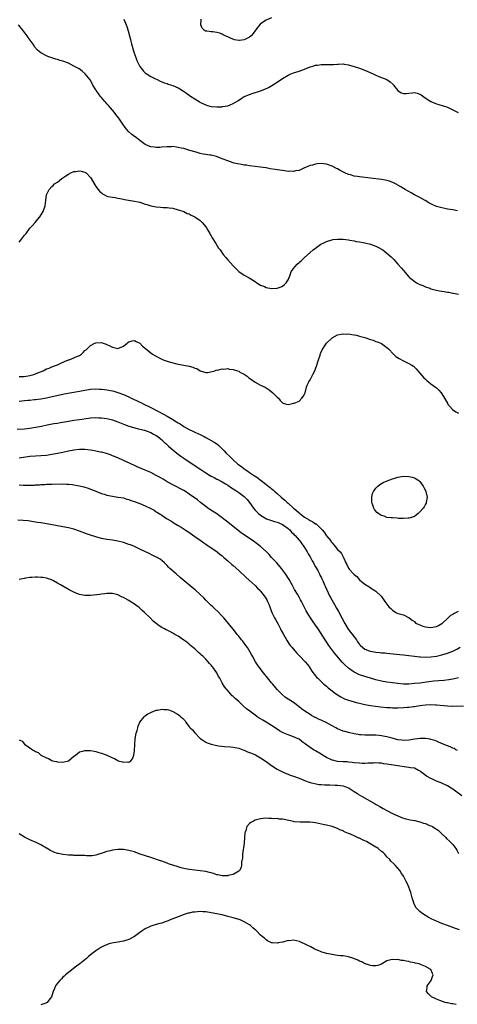
# Model space of a CAD drawing. Units: inches. Extents: x 2589000 to 2592000, y 1491000 to 1494000.
# Drawn here: x 2590411 to 2590571, y 1491236 to 1491595 of the extents above; entities that cross this region are included whole.
import ezdxf

# ---------------------------------------------------------------- set-up
doc = ezdxf.new("R2010")
doc.units = ezdxf.units.IN
doc.header["$MEASUREMENT"] = 0
doc.layers.add('LD25891491_10ft', color=93, linetype='Continuous')

msp = doc.modelspace()

# ---------------------------------------------------------------- linework, layer by layer
at = {"layer": 'LD25891491_10ft'}
for points, elevation in [([(2590570.73, 1491525.27), (2590569, 1491525.58), (2590567, 1491525.88), (2590566.04, 1491526.04), (2590565, 1491526.25), (2590563, 1491526.83), (2590561.48, 1491527.48), (2590561, 1491527.73), (2590560.19, 1491528.19), (2590558.94, 1491528.94), (2590557, 1491530.02), (2590555, 1491531.04), (2590553.79, 1491531.79), (2590553, 1491532.2), (2590552.52, 1491532.52), (2590551.62, 1491533), (2590551, 1491533.37), (2590550.01, 1491534.01), (2590548.08, 1491535), (2590547.39, 1491535.39), (2590545.97, 1491535.97), (2590545, 1491536.24), (2590544.39, 1491536.39), (2590543, 1491536.63), (2590535, 1491537.59), (2590534.27, 1491537.73), (2590533, 1491537.9), (2590531.72, 1491538.28), (2590531, 1491538.44), (2590529.7, 1491539), (2590527.93, 1491539.93), (2590527, 1491540.46), (2590526.62, 1491540.62), (2590525, 1491541.45), (2590523, 1491542.17), (2590521, 1491542.44), (2590519.63, 1491542.37), (2590519, 1491542.26), (2590517.88, 1491541.88), (2590517, 1491541.69), (2590516.47, 1491541.53), (2590515.3, 1491541), (2590515, 1491540.84), (2590513, 1491539.92), (2590511.73, 1491539.73), (2590511, 1491539.51), (2590509.66, 1491539.66), (2590509, 1491539.6), (2590507.82, 1491539.82), (2590507, 1491539.85), (2590506.01, 1491540.01), (2590505, 1491540.09), (2590504.24, 1491540.24), (2590502.5, 1491540.5), (2590501, 1491540.83), (2590500.84, 1491540.84), (2590499.87, 1491541), (2590498.85, 1491541.15), (2590497, 1491541.31), (2590495, 1491541.55), (2590493.79, 1491541.79), (2590493, 1491541.88), (2590491.97, 1491542.03), (2590489.37, 1491542.63), (2590489, 1491542.74), (2590487, 1491543.4), (2590485, 1491544.21), (2590482.98, 1491544.98), (2590481, 1491545.45), (2590480.51, 1491545.49), (2590479, 1491545.75), (2590478.12, 1491545.88), (2590477, 1491546.13), (2590475.48, 1491546.52), (2590473.23, 1491547.23), (2590471, 1491547.89), (2590470.09, 1491548.09), (2590469, 1491548.34), (2590468.4, 1491548.4), (2590467, 1491548.6), (2590466.58, 1491548.58), (2590465, 1491548.58), (2590463, 1491548.37), (2590462.32, 1491548.32), (2590461, 1491548.28), (2590460.35, 1491548.35), (2590459, 1491548.57), (2590458.68, 1491548.68), (2590457, 1491549.42), (2590455, 1491550.83), (2590453.76, 1491551.76), (2590452.6, 1491552.6), (2590452.12, 1491553), (2590451, 1491554.01), (2590450.1, 1491555), (2590449.62, 1491555.62), (2590448.79, 1491556.79), (2590447.35, 1491559), (2590446.32, 1491560.32), (2590445.78, 1491561), (2590445, 1491561.91), (2590443.55, 1491563.55), (2590443, 1491564.2), (2590442.61, 1491564.61), (2590442.27, 1491565), (2590441, 1491566.51), (2590440.55, 1491567), (2590439.9, 1491567.9), (2590439.13, 1491569), (2590439, 1491569.25), (2590437.93, 1491571), (2590437.63, 1491571.63), (2590436.86, 1491572.86), (2590435.1, 1491575.1), (2590434.05, 1491576.05), (2590432.88, 1491576.88), (2590432.7, 1491577), (2590431, 1491577.93), (2590429, 1491578.93), (2590427, 1491579.73), (2590425.99, 1491579.99), (2590425, 1491580.33), (2590424.44, 1491580.44), (2590422.91, 1491580.91), (2590421.44, 1491581.44), (2590421, 1491581.65), (2590419.47, 1491582.53), (2590419, 1491582.77), (2590417.73, 1491583.73), (2590416.81, 1491584.81), (2590416.1, 1491585.9), (2590414.34, 1491588.34), (2590413.95, 1491589), (2590413.53, 1491589.53), (2590412.42, 1491591), (2590410.8, 1491593)], 11010), ([(2590449.21, 1491595), (2590450.06, 1491593), (2590450.3, 1491592.3), (2590450.75, 1491590.75), (2590451.19, 1491589), (2590451.58, 1491587.58), (2590451.71, 1491587), (2590451.96, 1491586.04), (2590452.84, 1491583), (2590453.53, 1491581), (2590453.95, 1491579.95), (2590454.37, 1491579), (2590455, 1491577.82), (2590455.59, 1491577), (2590456.21, 1491576.21), (2590457, 1491575.45), (2590457.26, 1491575.26), (2590459, 1491574.15), (2590460.72, 1491573.28), (2590461.34, 1491573), (2590462.45, 1491572.45), (2590463, 1491572.22), (2590463.83, 1491571.83), (2590465, 1491571.56), (2590465.38, 1491571.38), (2590467, 1491570.91), (2590469, 1491569.96), (2590469.61, 1491569.61), (2590470.85, 1491568.85), (2590472.05, 1491568.05), (2590473.51, 1491567), (2590475, 1491566), (2590476.57, 1491565), (2590476.84, 1491564.84), (2590478.18, 1491564.18), (2590479, 1491563.83), (2590479.63, 1491563.63), (2590481, 1491563.26), (2590483, 1491563.04), (2590485, 1491563.1), (2590485.15, 1491563.15), (2590487, 1491563.48), (2590487.87, 1491563.87), (2590489, 1491564.29), (2590490.67, 1491565.33), (2590491.86, 1491566.14), (2590493, 1491566.81), (2590493.41, 1491567), (2590495, 1491567.63), (2590495.9, 1491567.9), (2590499, 1491568.92), (2590500.49, 1491569.51), (2590501.86, 1491570.14), (2590503.13, 1491570.87), (2590505, 1491572.05), (2590507, 1491573.41), (2590509, 1491574.65), (2590509.79, 1491575), (2590511, 1491575.5), (2590513, 1491576.09), (2590515, 1491576.79), (2590517, 1491577.6), (2590518.06, 1491577.94), (2590519, 1491578.2), (2590519.69, 1491578.31), (2590521, 1491578.46), (2590523, 1491578.49), (2590523.54, 1491578.46), (2590525, 1491578.52), (2590525.51, 1491578.49), (2590527, 1491578.65), (2590527.39, 1491578.61), (2590529, 1491578.7), (2590529.38, 1491578.62), (2590531, 1491578.41), (2590533, 1491577.83), (2590535, 1491577.15), (2590536.58, 1491576.58), (2590538.01, 1491576.01), (2590540.18, 1491575), (2590541, 1491574.58), (2590542.09, 1491574.1), (2590544.99, 1491572.99), (2590546.16, 1491572.16), (2590547.22, 1491571.22), (2590547.42, 1491571), (2590548.98, 1491568.98), (2590550.17, 1491568.17), (2590551, 1491568), (2590551.99, 1491567.99), (2590553, 1491568.11), (2590554.22, 1491568.22), (2590555, 1491568.26), (2590556.02, 1491568.02), (2590557, 1491567.67), (2590557.41, 1491567.41), (2590558.59, 1491566.59), (2590561, 1491565.08), (2590562.45, 1491564.45), (2590563, 1491564.18), (2590563.92, 1491563.92), (2590565.41, 1491563.41), (2590567, 1491562.92), (2590569, 1491561.96), (2590570.92, 1491561.08)], 11000), ([(2590503, 1491595.47), (2590501, 1491594.69), (2590499, 1491593.31), (2590498.85, 1491593.15), (2590497.09, 1491591), (2590496.22, 1491589.78), (2590495.51, 1491589), (2590495, 1491588.49), (2590493.94, 1491587.94), (2590493, 1491587.43), (2590491.24, 1491587.24), (2590491, 1491587.23), (2590489.52, 1491587.52), (2590488.04, 1491588.04), (2590487, 1491588.62), (2590486.71, 1491588.71), (2590486.11, 1491589), (2590485.34, 1491589.34), (2590485, 1491589.55), (2590484.14, 1491589.86), (2590483, 1491590.15), (2590481.62, 1491590.38), (2590481, 1491590.38), (2590479.38, 1491590.62), (2590479, 1491590.63), (2590478.76, 1491590.76), (2590478.39, 1491591), (2590477.76, 1491591.76), (2590477.21, 1491593), (2590477.29, 1491594.71), (2590477.27, 1491595)], 10990), ([(2590411, 1491513.77), (2590411.53, 1491514.47), (2590413, 1491516.33), (2590413.56, 1491517), (2590415, 1491518.87), (2590415.9, 1491519.9), (2590416.83, 1491521), (2590417.81, 1491522.19), (2590418.56, 1491523), (2590419.79, 1491525), (2590420.48, 1491527), (2590420.76, 1491529), (2590420.99, 1491531), (2590421.93, 1491533), (2590423, 1491534.1), (2590423.5, 1491534.5), (2590423.98, 1491535), (2590425, 1491535.67), (2590426.63, 1491537), (2590427, 1491537.22), (2590428.06, 1491537.94), (2590429, 1491538.52), (2590429.82, 1491539), (2590431, 1491539.52), (2590431.6, 1491539.6), (2590433, 1491539.84), (2590433.68, 1491539.68), (2590435, 1491539.32), (2590435.2, 1491539.2), (2590435.47, 1491539), (2590437, 1491537.41), (2590437.29, 1491537), (2590438.63, 1491534.63), (2590439, 1491534.1), (2590439.83, 1491533), (2590440.36, 1491532.36), (2590441, 1491531.73), (2590441.43, 1491531.43), (2590442.19, 1491531), (2590443, 1491530.58), (2590443.51, 1491530.49), (2590445, 1491530.14), (2590445.98, 1491530.02), (2590447, 1491529.83), (2590448.39, 1491529.61), (2590449.39, 1491529.39), (2590453, 1491528.76), (2590454.45, 1491528.45), (2590455, 1491528.32), (2590456.03, 1491528.03), (2590457, 1491527.69), (2590457.55, 1491527.55), (2590459, 1491527.05), (2590461, 1491526.63), (2590462.54, 1491526.54), (2590463.55, 1491526.45), (2590465, 1491526.4), (2590465.71, 1491526.29), (2590467, 1491526.14), (2590469, 1491525.64), (2590469.46, 1491525.46), (2590471, 1491524.93), (2590472.3, 1491524.3), (2590473, 1491524.09), (2590473.68, 1491523.68), (2590475, 1491523.05), (2590477, 1491521.64), (2590477.69, 1491521), (2590479, 1491519.43), (2590479.33, 1491519), (2590479.8, 1491518.2), (2590480.48, 1491517), (2590480.65, 1491516.65), (2590481, 1491516.07), (2590481.38, 1491515.38), (2590481.64, 1491515), (2590482.72, 1491513.28), (2590483.68, 1491511.68), (2590484.2, 1491511), (2590485.36, 1491509.36), (2590486.28, 1491508.28), (2590487, 1491507.43), (2590489, 1491505.14), (2590491, 1491503.11), (2590493, 1491501.76), (2590494.87, 1491500.86), (2590497, 1491499.5), (2590497.28, 1491499.28), (2590499, 1491498.19), (2590500.36, 1491497.64), (2590501, 1491497.36), (2590503, 1491496.97), (2590504.99, 1491497.01), (2590506.49, 1491497.51), (2590507, 1491497.73), (2590507.65, 1491498.35), (2590508.27, 1491499), (2590509, 1491500.09), (2590509.33, 1491501), (2590509.61, 1491501.61), (2590510.17, 1491503), (2590511, 1491504.22), (2590511.58, 1491505), (2590512.25, 1491505.75), (2590513, 1491506.37), (2590513.33, 1491506.67), (2590513.71, 1491507), (2590515, 1491508.17), (2590517, 1491510.03), (2590518.14, 1491511), (2590519, 1491511.67), (2590520.93, 1491513.07), (2590522.26, 1491513.74), (2590523, 1491514.07), (2590523.69, 1491514.31), (2590525, 1491514.68), (2590525.28, 1491514.72), (2590527, 1491514.94), (2590529, 1491514.92), (2590531, 1491514.65), (2590531.46, 1491514.54), (2590533, 1491514.25), (2590533.94, 1491514.06), (2590535, 1491513.92), (2590536.29, 1491513.71), (2590537, 1491513.61), (2590539, 1491513.13), (2590541, 1491512.37), (2590541.91, 1491511.91), (2590543, 1491511.31), (2590543.46, 1491511), (2590545, 1491509.82), (2590546.49, 1491508.49), (2590547.5, 1491507.5), (2590549, 1491505.85), (2590550.32, 1491504.32), (2590551, 1491503.44), (2590553, 1491501.2), (2590553.21, 1491501), (2590554.18, 1491500.18), (2590555.32, 1491499.32), (2590555.79, 1491499), (2590557, 1491498.39), (2590558.02, 1491497.98), (2590559, 1491497.56), (2590560.59, 1491497), (2590561, 1491496.87), (2590562.49, 1491496.49), (2590563, 1491496.33), (2590564.14, 1491496.14), (2590565, 1491495.91), (2590565.83, 1491495.83), (2590567, 1491495.58), (2590567.55, 1491495.55), (2590569, 1491495.28), (2590569.25, 1491495.25), (2590571, 1491494.86)], 11020), ([(2590411, 1491464.88), (2590412.92, 1491464.92), (2590413.57, 1491465), (2590415, 1491465.25), (2590416.34, 1491465.66), (2590417.82, 1491466.18), (2590419.79, 1491467), (2590421, 1491467.63), (2590421.94, 1491467.94), (2590423, 1491468.39), (2590424.68, 1491469), (2590425, 1491469.13), (2590426.23, 1491469.77), (2590427.6, 1491470.4), (2590429, 1491470.93), (2590429.25, 1491471), (2590431, 1491471.65), (2590432.28, 1491472.28), (2590433, 1491472.57), (2590433.71, 1491473), (2590434.38, 1491473.62), (2590435, 1491474.31), (2590435.4, 1491474.6), (2590435.88, 1491475), (2590437, 1491476.19), (2590438.66, 1491477), (2590439, 1491477.19), (2590441, 1491477.23), (2590441.7, 1491477), (2590442.7, 1491476.7), (2590443, 1491476.59), (2590444.08, 1491476.08), (2590445, 1491475.53), (2590447, 1491475.06), (2590449, 1491475.99), (2590450.35, 1491477), (2590450.68, 1491477.32), (2590451, 1491477.52), (2590452.15, 1491477.85), (2590453, 1491477.98), (2590453.63, 1491477.63), (2590455, 1491476.99), (2590455.99, 1491475.99), (2590457.03, 1491475.03), (2590459, 1491473.48), (2590459.66, 1491473), (2590460.5, 1491472.5), (2590461, 1491472.28), (2590461.81, 1491471.81), (2590463, 1491471.2), (2590463.46, 1491471), (2590465.74, 1491470.26), (2590468.53, 1491469.47), (2590469, 1491469.36), (2590470.97, 1491469), (2590473, 1491468.66), (2590474.29, 1491468.29), (2590475, 1491467.98), (2590475.76, 1491467.76), (2590477, 1491466.98), (2590479, 1491466.4), (2590479.6, 1491466.4), (2590481.29, 1491466.71), (2590482.27, 1491467), (2590483, 1491467.27), (2590483.26, 1491467.26), (2590485, 1491467.7), (2590485.56, 1491467.56), (2590487, 1491467.76), (2590487.57, 1491467.57), (2590489, 1491467.47), (2590489.34, 1491467.34), (2590491, 1491466.79), (2590491.48, 1491466.52), (2590493, 1491465.71), (2590494.06, 1491465), (2590494.59, 1491464.59), (2590495, 1491464.23), (2590495.74, 1491463.74), (2590497, 1491462.78), (2590499, 1491461.77), (2590500.64, 1491461), (2590501, 1491460.79), (2590502.05, 1491460.05), (2590503.46, 1491459), (2590505, 1491457.37), (2590505.45, 1491457), (2590506.14, 1491456.14), (2590507, 1491455.3), (2590507.19, 1491455.19), (2590507.96, 1491455), (2590509, 1491454.69), (2590510.14, 1491455), (2590511, 1491455.15), (2590511.21, 1491455.21), (2590513, 1491455.91), (2590514.01, 1491457), (2590514.44, 1491457.56), (2590515, 1491458.49), (2590515.16, 1491459), (2590515.68, 1491461), (2590516.06, 1491461.94), (2590516.52, 1491463), (2590517, 1491463.74), (2590518.1, 1491465.9), (2590518.69, 1491467), (2590519, 1491467.74), (2590519.45, 1491469), (2590519.79, 1491470.21), (2590520.08, 1491471), (2590520.65, 1491472.65), (2590520.78, 1491473.22), (2590521.35, 1491474.65), (2590523, 1491477.04), (2590525, 1491478.97), (2590527, 1491480.05), (2590528.27, 1491480.27), (2590529, 1491480.42), (2590530.36, 1491480.36), (2590531, 1491480.4), (2590532.19, 1491480.19), (2590533, 1491480.11), (2590533.89, 1491479.89), (2590535, 1491479.64), (2590537, 1491479.04), (2590539, 1491478.37), (2590539.92, 1491478.08), (2590541, 1491477.68), (2590541.47, 1491477.47), (2590542.75, 1491477), (2590543, 1491476.89), (2590545, 1491475.51), (2590545.52, 1491475), (2590547.41, 1491473), (2590548.23, 1491472.23), (2590549.43, 1491471.43), (2590550.73, 1491470.73), (2590553, 1491469.66), (2590554.05, 1491469), (2590554.61, 1491468.61), (2590555.65, 1491467.65), (2590556.23, 1491467), (2590558.41, 1491464.41), (2590559, 1491463.91), (2590559.46, 1491463.46), (2590560.08, 1491463), (2590561, 1491462.27), (2590562.68, 1491461), (2590563, 1491460.72), (2590563.87, 1491459.87), (2590564.7, 1491459), (2590565, 1491458.6), (2590566.01, 1491457), (2590566.37, 1491456.37), (2590567, 1491455.15), (2590567.09, 1491455), (2590568.89, 1491452.89), (2590570.07, 1491452.07), (2590571, 1491451.55)], 11030), ([(2590411, 1491455.93), (2590412.03, 1491456.03), (2590413, 1491456.1), (2590414.27, 1491456.27), (2590415, 1491456.33), (2590416.51, 1491456.51), (2590417, 1491456.55), (2590419, 1491456.77), (2590421, 1491457.12), (2590424.16, 1491457.84), (2590425.81, 1491458.19), (2590427.47, 1491458.53), (2590433, 1491459.6), (2590435, 1491459.95), (2590437, 1491460.23), (2590439, 1491460.35), (2590440.3, 1491460.3), (2590441, 1491460.29), (2590442.15, 1491460.14), (2590443, 1491460.05), (2590445, 1491459.63), (2590445.5, 1491459.5), (2590447.05, 1491459.05), (2590449, 1491458.33), (2590451, 1491457.43), (2590451.9, 1491457), (2590452.66, 1491456.66), (2590454.05, 1491456.05), (2590455, 1491455.58), (2590455.41, 1491455.41), (2590456.18, 1491455), (2590459, 1491453.64), (2590462.07, 1491452.07), (2590463.35, 1491451.35), (2590463.91, 1491451), (2590465, 1491450.42), (2590467, 1491449.26), (2590468.41, 1491448.41), (2590469, 1491448), (2590469.63, 1491447.63), (2590471, 1491446.68), (2590473, 1491445.58), (2590474.28, 1491445), (2590474.77, 1491444.76), (2590475, 1491444.67), (2590476.13, 1491444.13), (2590477, 1491443.75), (2590478.49, 1491443), (2590479, 1491442.7), (2590482.12, 1491441), (2590483, 1491440.37), (2590483.75, 1491439.75), (2590485, 1491438.57), (2590485.77, 1491437.77), (2590486.48, 1491437), (2590487.77, 1491435.77), (2590488.49, 1491435), (2590489, 1491434.59), (2590490.75, 1491433), (2590492.07, 1491432.07), (2590493, 1491431.28), (2590493.18, 1491431.18), (2590493.39, 1491431), (2590494.38, 1491430.38), (2590495, 1491429.92), (2590496.76, 1491428.76), (2590497, 1491428.57), (2590498.01, 1491428.01), (2590499, 1491427.15), (2590499.1, 1491427.1), (2590501, 1491425.6), (2590502.49, 1491424.49), (2590503, 1491424.03), (2590503.59, 1491423.59), (2590504.22, 1491423), (2590505, 1491422.35), (2590506.43, 1491421), (2590507.82, 1491419.82), (2590508.63, 1491419), (2590509, 1491418.71), (2590510.93, 1491417), (2590512.07, 1491416.07), (2590513, 1491415.19), (2590513.23, 1491415), (2590515, 1491413.64), (2590516.68, 1491412.68), (2590517, 1491412.47), (2590517.98, 1491411.98), (2590519, 1491411.29), (2590519.19, 1491411.19), (2590519.43, 1491411), (2590521.41, 1491409), (2590522.18, 1491408.18), (2590523, 1491406.89), (2590524.51, 1491405), (2590524.72, 1491404.72), (2590525, 1491404.3), (2590525.65, 1491403.65), (2590526.18, 1491403), (2590527, 1491401.9), (2590527.96, 1491401), (2590528.39, 1491400.39), (2590529, 1491399.22), (2590529.1, 1491399.1), (2590529.15, 1491399), (2590529.99, 1491397), (2590530.39, 1491396.39), (2590531, 1491395.05), (2590531.26, 1491394.74), (2590532.82, 1491393), (2590532.92, 1491392.92), (2590533, 1491392.8), (2590534.01, 1491392.01), (2590535, 1491390.84), (2590537, 1491389.23), (2590538.38, 1491388.38), (2590539, 1491387.95), (2590540.63, 1491387), (2590541, 1491386.76), (2590542.93, 1491384.93), (2590543.74, 1491383.74), (2590544.18, 1491383), (2590545.69, 1491381), (2590546.39, 1491380.39), (2590547, 1491379.79), (2590548.2, 1491379), (2590549, 1491378.64), (2590549.53, 1491378.47), (2590551, 1491378.11), (2590552.86, 1491377.14), (2590553, 1491377.08), (2590553.07, 1491377), (2590554.17, 1491376.17), (2590555, 1491375.63), (2590555.33, 1491375.33), (2590555.8, 1491375), (2590557, 1491374.44), (2590558.03, 1491374.03), (2590559, 1491373.73), (2590561, 1491373.45), (2590563, 1491373.84), (2590563.78, 1491374.22), (2590565, 1491374.93), (2590565.09, 1491375), (2590567.26, 1491377), (2590568.15, 1491377.85), (2590569, 1491378.39), (2590569.35, 1491378.65), (2590570.08, 1491379), (2590571, 1491379.41)], 11040), ([(2590410.34, 1491445.66), (2590413, 1491445.86), (2590413.96, 1491445.97), (2590415, 1491446.08), (2590417, 1491446.39), (2590419.18, 1491446.82), (2590421.27, 1491447.27), (2590423.74, 1491447.74), (2590425, 1491447.95), (2590426.17, 1491448.17), (2590429, 1491448.65), (2590431, 1491448.97), (2590433, 1491449.26), (2590436.29, 1491449.71), (2590437, 1491449.79), (2590439, 1491449.94), (2590440.1, 1491449.9), (2590441, 1491449.87), (2590443, 1491449.57), (2590445, 1491449.09), (2590447, 1491448.38), (2590449.37, 1491447.37), (2590451, 1491446.79), (2590453.98, 1491445.98), (2590455, 1491445.77), (2590456.66, 1491445.34), (2590457.66, 1491445), (2590458.6, 1491444.6), (2590459, 1491444.46), (2590459.94, 1491443.94), (2590461, 1491443.39), (2590461.58, 1491443), (2590463, 1491441.82), (2590463.92, 1491441), (2590464.45, 1491440.45), (2590465, 1491439.97), (2590465.49, 1491439.49), (2590467, 1491438.2), (2590468.48, 1491437), (2590469.92, 1491435.92), (2590471, 1491435.16), (2590473, 1491433.79), (2590477.16, 1491431), (2590479, 1491429.82), (2590480.34, 1491429), (2590481, 1491428.61), (2590482.07, 1491428.07), (2590483, 1491427.52), (2590483.35, 1491427.35), (2590485, 1491426.48), (2590486.24, 1491425.76), (2590487, 1491425.35), (2590488.41, 1491424.41), (2590489, 1491424.01), (2590489.58, 1491423.58), (2590491, 1491422.62), (2590493, 1491421.15), (2590494.06, 1491420.06), (2590494.95, 1491419), (2590496.41, 1491417), (2590497, 1491416.26), (2590497.61, 1491415.61), (2590498.25, 1491415), (2590499, 1491414.35), (2590501.12, 1491413.12), (2590503, 1491412.46), (2590504.1, 1491412.1), (2590505, 1491411.85), (2590505.59, 1491411.59), (2590507, 1491411.05), (2590509, 1491409.59), (2590509.29, 1491409.29), (2590509.63, 1491409), (2590510.25, 1491408.25), (2590511, 1491407.55), (2590511.25, 1491407.25), (2590511.52, 1491407), (2590513, 1491405.29), (2590513.25, 1491405), (2590513.99, 1491403.99), (2590514.76, 1491403), (2590515, 1491402.65), (2590515.97, 1491401), (2590516.33, 1491400.33), (2590517, 1491399.2), (2590517.76, 1491397.76), (2590518.19, 1491397), (2590518.47, 1491396.47), (2590519, 1491395.64), (2590519.79, 1491394.21), (2590520.41, 1491393), (2590520.58, 1491392.58), (2590521, 1491391.81), (2590521.26, 1491391.26), (2590521.4, 1491391), (2590521.75, 1491390.25), (2590522.29, 1491389), (2590522.49, 1491388.49), (2590524.07, 1491385), (2590524.38, 1491384.38), (2590525.84, 1491381.84), (2590526.57, 1491380.57), (2590527.32, 1491379.32), (2590528.59, 1491377), (2590529.65, 1491375), (2590530.87, 1491372.87), (2590533, 1491370.04), (2590533.86, 1491369), (2590534.32, 1491368.32), (2590535, 1491367.35), (2590535.34, 1491367), (2590537, 1491365.61), (2590538.46, 1491365), (2590538.87, 1491364.87), (2590539, 1491364.83), (2590541, 1491364.51), (2590542.39, 1491364.39), (2590543, 1491364.31), (2590544.22, 1491364.22), (2590545, 1491364.13), (2590546.05, 1491364.05), (2590549.71, 1491363.71), (2590551, 1491363.57), (2590553, 1491363.32), (2590555.04, 1491363.04), (2590557, 1491362.79), (2590557.21, 1491362.79), (2590559, 1491362.69), (2590561, 1491362.79), (2590563, 1491363.08), (2590565, 1491363.56), (2590567, 1491364.16), (2590569, 1491364.92), (2590570.41, 1491365.59), (2590571.68, 1491366.32)], 11050), ([(2590571, 1491355.18), (2590569, 1491354.73), (2590567.53, 1491354.47), (2590565.76, 1491354.24), (2590563.93, 1491354.07), (2590562.08, 1491353.92), (2590560.27, 1491353.73), (2590557, 1491353.28), (2590555, 1491353.05), (2590553, 1491352.9), (2590551, 1491352.89), (2590549, 1491353.05), (2590547, 1491353.29), (2590545, 1491353.57), (2590543, 1491353.95), (2590541, 1491354.45), (2590539.04, 1491355), (2590537, 1491355.6), (2590535, 1491356.29), (2590534.51, 1491356.51), (2590533, 1491357.27), (2590531, 1491358.66), (2590529.74, 1491359.74), (2590529, 1491360.5), (2590528.74, 1491360.74), (2590528.51, 1491361), (2590526.87, 1491363), (2590526.06, 1491364.06), (2590523.88, 1491367), (2590523, 1491368.29), (2590522.48, 1491369), (2590519.93, 1491373), (2590519, 1491374.4), (2590517.92, 1491375.92), (2590517.17, 1491377), (2590515.92, 1491379), (2590515.59, 1491379.59), (2590515, 1491380.82), (2590513.86, 1491383), (2590513.54, 1491383.54), (2590513, 1491384.54), (2590512.36, 1491385.64), (2590511.34, 1491387.34), (2590510.44, 1491389), (2590509.34, 1491391), (2590508.06, 1491393), (2590506.57, 1491395), (2590504.85, 1491397), (2590503, 1491399), (2590502.05, 1491400.05), (2590501.14, 1491401), (2590501, 1491401.14), (2590499, 1491402.95), (2590497.85, 1491403.85), (2590496.28, 1491405), (2590493.11, 1491407.11), (2590491.94, 1491407.94), (2590489, 1491410.24), (2590487, 1491411.86), (2590485.62, 1491413), (2590485, 1491413.48), (2590483, 1491414.9), (2590480.52, 1491416.52), (2590479.81, 1491417), (2590479, 1491417.59), (2590477.15, 1491419), (2590475.96, 1491419.96), (2590473, 1491422.1), (2590471.61, 1491423), (2590471, 1491423.36), (2590467, 1491425.47), (2590465, 1491426.59), (2590463.49, 1491427.49), (2590462.22, 1491428.22), (2590461, 1491428.89), (2590459, 1491429.92), (2590455.43, 1491431.43), (2590454.04, 1491432.04), (2590453, 1491432.54), (2590450.15, 1491433.85), (2590447.18, 1491435.18), (2590445.78, 1491435.78), (2590445, 1491436.06), (2590444.33, 1491436.33), (2590442.81, 1491436.81), (2590441, 1491437.3), (2590440.64, 1491437.36), (2590439, 1491437.72), (2590437.91, 1491437.91), (2590437, 1491438.05), (2590435, 1491438.28), (2590433, 1491438.31), (2590431, 1491438.07), (2590429, 1491437.67), (2590427, 1491437.22), (2590425, 1491436.8), (2590423, 1491436.45), (2590421, 1491436.17), (2590419, 1491436), (2590417, 1491435.89), (2590415, 1491435.74), (2590411, 1491435.2)], 11060), ([(2590411, 1491425.43), (2590412.65, 1491425.35), (2590414.69, 1491425.31), (2590416.64, 1491425.36), (2590417, 1491425.4), (2590418.52, 1491425.48), (2590419, 1491425.55), (2590420.39, 1491425.61), (2590421, 1491425.67), (2590422.3, 1491425.7), (2590423, 1491425.73), (2590427, 1491425.79), (2590428.27, 1491425.73), (2590429, 1491425.72), (2590430.49, 1491425.51), (2590431, 1491425.47), (2590433, 1491425.07), (2590434.66, 1491424.66), (2590436.2, 1491424.2), (2590437, 1491423.92), (2590439, 1491423.14), (2590441, 1491422.33), (2590441.97, 1491422.03), (2590443, 1491421.67), (2590445, 1491421.26), (2590447, 1491421.01), (2590449, 1491420.67), (2590450.25, 1491420.25), (2590451, 1491420.07), (2590451.74, 1491419.74), (2590453, 1491419.37), (2590453.26, 1491419.26), (2590455, 1491418.66), (2590457, 1491417.84), (2590459, 1491416.82), (2590460.17, 1491416.17), (2590461, 1491415.64), (2590461.41, 1491415.41), (2590462.62, 1491414.62), (2590463, 1491414.36), (2590464.77, 1491413.23), (2590466.31, 1491412.31), (2590467, 1491411.86), (2590467.54, 1491411.54), (2590469, 1491410.6), (2590470, 1491410), (2590471.52, 1491409), (2590472.44, 1491408.44), (2590475, 1491406.68), (2590477.37, 1491405), (2590478.31, 1491404.31), (2590479, 1491403.86), (2590479.5, 1491403.5), (2590480.28, 1491403), (2590483, 1491401.14), (2590483.19, 1491401), (2590484.18, 1491400.18), (2590485, 1491399.56), (2590485.64, 1491399), (2590486.34, 1491398.34), (2590487, 1491397.8), (2590488.47, 1491396.47), (2590489, 1491396.03), (2590491, 1491394.24), (2590493.73, 1491391.73), (2590494.76, 1491390.76), (2590497, 1491388.74), (2590497.87, 1491387.87), (2590498.78, 1491387), (2590499, 1491386.77), (2590500.6, 1491384.6), (2590501, 1491383.97), (2590501.35, 1491383.35), (2590501.48, 1491383), (2590501.98, 1491381.98), (2590502.33, 1491381), (2590503.13, 1491379), (2590504.08, 1491377), (2590504.35, 1491376.35), (2590505.32, 1491374.68), (2590506.22, 1491373), (2590506.46, 1491372.46), (2590507.16, 1491371.16), (2590507.67, 1491370.33), (2590508.62, 1491368.62), (2590509.44, 1491367.44), (2590509.81, 1491367), (2590510.31, 1491366.31), (2590511.44, 1491365), (2590512.16, 1491364.16), (2590513.31, 1491363), (2590515.21, 1491361), (2590516.01, 1491360.01), (2590516.74, 1491359), (2590517.64, 1491357.64), (2590518.13, 1491357), (2590518.47, 1491356.47), (2590519, 1491355.85), (2590519.38, 1491355.38), (2590519.78, 1491355), (2590521, 1491353.79), (2590521.93, 1491353), (2590522.48, 1491352.48), (2590523, 1491352.1), (2590523.58, 1491351.58), (2590525, 1491350.43), (2590525.77, 1491349.77), (2590526.95, 1491348.95), (2590528.2, 1491348.2), (2590529.55, 1491347.55), (2590531.01, 1491347.01), (2590533, 1491346.41), (2590533.77, 1491346.23), (2590535, 1491345.9), (2590536.41, 1491345.59), (2590537, 1491345.44), (2590539, 1491345.09), (2590540.84, 1491344.84), (2590542.64, 1491344.64), (2590545, 1491344.42), (2590546.33, 1491344.33), (2590547, 1491344.3), (2590548.26, 1491344.26), (2590549, 1491344.26), (2590551, 1491344.32), (2590552.43, 1491344.43), (2590553, 1491344.46), (2590554.68, 1491344.68), (2590555, 1491344.71), (2590557, 1491345.04), (2590559, 1491345.3), (2590561, 1491345.42), (2590562.63, 1491345.37), (2590563, 1491345.37), (2590567, 1491344.99), (2590568.91, 1491344.91), (2590569, 1491344.9), (2590572.93, 1491344.93)], 11070), ([(2590570.69, 1491328.69), (2590570.11, 1491329), (2590569.42, 1491329.42), (2590569, 1491329.61), (2590567.97, 1491330.03), (2590567, 1491330.45), (2590565.5, 1491331), (2590563.79, 1491331.79), (2590563, 1491332.08), (2590562.38, 1491332.38), (2590561, 1491332.7), (2590560.78, 1491332.78), (2590559, 1491333.03), (2590557.12, 1491333.12), (2590556.15, 1491333), (2590555, 1491332.88), (2590553, 1491332.53), (2590551, 1491332.39), (2590550.47, 1491332.47), (2590549, 1491332.63), (2590546.86, 1491333.14), (2590545, 1491333.66), (2590544.18, 1491333.82), (2590543, 1491334.1), (2590542.2, 1491334.2), (2590541, 1491334.33), (2590539.66, 1491334.34), (2590537.67, 1491334.33), (2590537, 1491334.3), (2590535.58, 1491334.42), (2590535, 1491334.45), (2590534.52, 1491334.52), (2590533, 1491334.8), (2590531, 1491335.24), (2590529.63, 1491335.63), (2590529, 1491335.78), (2590528.16, 1491336.16), (2590527, 1491336.62), (2590526.4, 1491337), (2590525, 1491337.72), (2590522.61, 1491339), (2590521.53, 1491339.53), (2590521, 1491339.75), (2590520.09, 1491340.09), (2590519, 1491340.69), (2590518.76, 1491340.76), (2590518.37, 1491341), (2590517.47, 1491341.47), (2590517, 1491341.79), (2590515.04, 1491343.04), (2590513.86, 1491343.86), (2590513, 1491344.62), (2590511, 1491346.16), (2590509.63, 1491347), (2590509, 1491347.43), (2590508.03, 1491348.04), (2590506.92, 1491348.92), (2590505, 1491350.93), (2590504.08, 1491352.08), (2590503.29, 1491353), (2590503, 1491353.37), (2590501.62, 1491355), (2590499.98, 1491357), (2590498.43, 1491359), (2590497.88, 1491359.88), (2590497.16, 1491361), (2590496.06, 1491363), (2590495.71, 1491363.71), (2590494.21, 1491366.21), (2590493.6, 1491367), (2590493.36, 1491367.36), (2590493, 1491367.8), (2590492.5, 1491368.5), (2590492.06, 1491369), (2590491, 1491370.32), (2590490.72, 1491370.72), (2590490.48, 1491371), (2590489.85, 1491371.85), (2590489, 1491372.84), (2590485.6, 1491377), (2590485, 1491377.66), (2590483.36, 1491379.36), (2590482.31, 1491380.31), (2590481.53, 1491381), (2590481, 1491381.51), (2590479.49, 1491383), (2590479.26, 1491383.26), (2590479, 1491383.51), (2590478.29, 1491384.29), (2590477, 1491385.52), (2590475.17, 1491387.17), (2590474.07, 1491388.07), (2590469.75, 1491391.75), (2590468.23, 1491393), (2590465.97, 1491395), (2590465.49, 1491395.49), (2590465, 1491396.08), (2590464.03, 1491397), (2590463, 1491397.9), (2590462.35, 1491398.35), (2590461.28, 1491399), (2590461, 1491399.14), (2590459.72, 1491399.72), (2590458.4, 1491400.4), (2590455, 1491402.05), (2590453, 1491402.97), (2590451.58, 1491403.58), (2590451, 1491403.76), (2590450.08, 1491404.08), (2590449, 1491404.39), (2590447, 1491404.89), (2590445, 1491405.28), (2590443, 1491405.59), (2590441, 1491405.96), (2590439, 1491406.48), (2590437, 1491407.13), (2590435.61, 1491407.61), (2590433, 1491408.57), (2590431, 1491409.25), (2590429, 1491409.79), (2590427, 1491410.18), (2590425, 1491410.53), (2590422.45, 1491411), (2590419, 1491411.58), (2590417.76, 1491411.76), (2590417, 1491411.9), (2590415, 1491412.2), (2590414.29, 1491412.29), (2590412.46, 1491412.46), (2590410.56, 1491412.56)], 11080), ([(2590572.23, 1491312.23), (2590569, 1491314.6), (2590568.35, 1491315), (2590567, 1491315.89), (2590565, 1491316.84), (2590563, 1491317.6), (2590561.87, 1491318.13), (2590561, 1491318.51), (2590559.42, 1491319.42), (2590558.27, 1491320.27), (2590557.39, 1491321), (2590557, 1491321.29), (2590556.54, 1491321.46), (2590555, 1491322.23), (2590553.6, 1491322.4), (2590553, 1491322.57), (2590551.25, 1491322.75), (2590549.7, 1491323), (2590549, 1491323.09), (2590545.64, 1491323.64), (2590545, 1491323.77), (2590543.9, 1491323.9), (2590543, 1491324.09), (2590542.1, 1491324.1), (2590541, 1491324.23), (2590540.15, 1491324.15), (2590539, 1491324.14), (2590538.05, 1491324.05), (2590537, 1491324.01), (2590536, 1491324), (2590535, 1491324.04), (2590533, 1491324.26), (2590532.37, 1491324.37), (2590531, 1491324.48), (2590530.54, 1491324.55), (2590529, 1491324.6), (2590527, 1491324.74), (2590525.14, 1491325.14), (2590525, 1491325.18), (2590523, 1491326.12), (2590521.54, 1491327), (2590521, 1491327.35), (2590519, 1491328.57), (2590518.24, 1491329), (2590517, 1491329.78), (2590515.36, 1491331), (2590513.98, 1491331.98), (2590513, 1491332.78), (2590512.62, 1491333), (2590511, 1491333.72), (2590510.04, 1491334.04), (2590509, 1491334.42), (2590507.17, 1491335.17), (2590507, 1491335.26), (2590505.9, 1491335.9), (2590505, 1491336.45), (2590503, 1491337.76), (2590501, 1491339), (2590499.74, 1491339.74), (2590499, 1491340.22), (2590498.51, 1491340.51), (2590497.76, 1491341), (2590497, 1491341.55), (2590495.02, 1491343), (2590493.9, 1491343.9), (2590492.63, 1491345), (2590491, 1491346.52), (2590489.69, 1491347.69), (2590489, 1491348.4), (2590488.67, 1491348.67), (2590486.75, 1491350.75), (2590486.57, 1491351), (2590485.88, 1491351.88), (2590485, 1491353.39), (2590484.1, 1491355), (2590483.68, 1491355.68), (2590483, 1491356.98), (2590481.55, 1491359), (2590481.31, 1491359.31), (2590481, 1491359.73), (2590480.38, 1491360.38), (2590479.89, 1491361), (2590479, 1491361.98), (2590477.96, 1491363), (2590477.44, 1491363.44), (2590477, 1491363.88), (2590476.37, 1491364.37), (2590475.77, 1491365), (2590475, 1491365.69), (2590473.47, 1491367), (2590473, 1491367.43), (2590472.1, 1491368.1), (2590471, 1491368.94), (2590469.76, 1491369.76), (2590469, 1491370.31), (2590467.79, 1491371), (2590467, 1491371.49), (2590465.98, 1491371.98), (2590465, 1491372.49), (2590464.65, 1491372.65), (2590463.96, 1491373), (2590463, 1491373.5), (2590462.07, 1491374.07), (2590461, 1491374.9), (2590459.86, 1491375.86), (2590458.77, 1491377), (2590456.74, 1491379), (2590455.79, 1491379.79), (2590455, 1491380.51), (2590454.72, 1491380.72), (2590454.4, 1491381), (2590453.57, 1491381.57), (2590453, 1491382.01), (2590451.54, 1491383), (2590451, 1491383.33), (2590449.88, 1491383.88), (2590449, 1491384.43), (2590448.57, 1491384.57), (2590447, 1491385.34), (2590446.51, 1491385.49), (2590445, 1491385.84), (2590443, 1491385.84), (2590442.27, 1491385.73), (2590441, 1491385.62), (2590440.47, 1491385.53), (2590437, 1491385.16), (2590435, 1491385.12), (2590433, 1491385.52), (2590432.1, 1491385.9), (2590431, 1491386.34), (2590429.24, 1491387.24), (2590427, 1491388.49), (2590426.69, 1491388.69), (2590426.14, 1491389), (2590425, 1491389.69), (2590423.56, 1491390.44), (2590422.85, 1491390.85), (2590421.36, 1491391.36), (2590421, 1491391.44), (2590419.67, 1491391.67), (2590419, 1491391.75), (2590417.77, 1491391.77), (2590417, 1491391.81), (2590415.68, 1491391.68), (2590415, 1491391.68), (2590413.4, 1491391.4), (2590413, 1491391.37), (2590411, 1491390.94)], 11090), ([(2590411, 1491332.63), (2590412.09, 1491332.09), (2590413.01, 1491331), (2590415, 1491329.71), (2590415.95, 1491329), (2590416.64, 1491328.64), (2590417, 1491328.32), (2590417.93, 1491327.93), (2590418.98, 1491327), (2590421, 1491326.02), (2590421.78, 1491325.78), (2590423, 1491325.05), (2590423.14, 1491325), (2590424.66, 1491324.66), (2590425, 1491324.57), (2590427, 1491324.47), (2590429, 1491324.97), (2590429.06, 1491325), (2590431, 1491326.61), (2590431.22, 1491326.78), (2590431.57, 1491327), (2590433, 1491328.19), (2590434.61, 1491328.61), (2590435, 1491328.75), (2590437, 1491328.67), (2590438.42, 1491328.42), (2590439, 1491328.29), (2590440.02, 1491328.02), (2590441, 1491327.75), (2590443, 1491326.97), (2590445, 1491326.08), (2590445.76, 1491325.76), (2590447, 1491325.05), (2590447.15, 1491325), (2590448.63, 1491324.63), (2590449, 1491324.45), (2590450.59, 1491324.59), (2590451, 1491324.5), (2590451.78, 1491325), (2590452.36, 1491325.64), (2590452.85, 1491327), (2590453, 1491328.54), (2590453.14, 1491331), (2590453.35, 1491333), (2590453.7, 1491335), (2590453.98, 1491335.98), (2590454.25, 1491337), (2590454.41, 1491337.59), (2590455.01, 1491339), (2590456.52, 1491341), (2590456.74, 1491341.26), (2590457, 1491341.37), (2590457.92, 1491342.08), (2590459, 1491342.5), (2590459.3, 1491342.7), (2590461, 1491343.34), (2590461.39, 1491343.39), (2590463, 1491343.8), (2590463.69, 1491343.69), (2590465, 1491343.67), (2590465.46, 1491343.46), (2590466.75, 1491343), (2590467, 1491342.92), (2590469, 1491341.79), (2590469.47, 1491341.47), (2590469.9, 1491341), (2590470.52, 1491340.52), (2590471, 1491339.95), (2590471.48, 1491339.48), (2590471.76, 1491339), (2590473, 1491337.38), (2590473.31, 1491337), (2590474.22, 1491336.22), (2590475, 1491335.16), (2590475.09, 1491335.09), (2590475.16, 1491335), (2590477, 1491333.13), (2590477.08, 1491333.08), (2590477.17, 1491333), (2590478.28, 1491332.28), (2590479, 1491331.75), (2590479.55, 1491331.55), (2590481, 1491330.96), (2590483, 1491330.52), (2590483.59, 1491330.41), (2590485.86, 1491330.14), (2590487.98, 1491330.02), (2590489, 1491329.93), (2590489.74, 1491329.74), (2590491, 1491329.55), (2590492.88, 1491328.88), (2590493, 1491328.85), (2590494.25, 1491328.25), (2590495, 1491327.99), (2590495.68, 1491327.68), (2590497.08, 1491327.08), (2590499, 1491326.04), (2590500.61, 1491325), (2590501, 1491324.7), (2590503, 1491323.26), (2590505, 1491321.94), (2590506.94, 1491320.94), (2590508.3, 1491320.3), (2590509, 1491320.13), (2590509.78, 1491319.78), (2590511, 1491319.42), (2590511.29, 1491319.29), (2590513.6, 1491318.4), (2590515, 1491317.8), (2590517.06, 1491317.06), (2590518.64, 1491316.64), (2590520.36, 1491316.36), (2590521, 1491316.32), (2590522.21, 1491316.21), (2590523, 1491316.2), (2590524.16, 1491316.16), (2590526.14, 1491316.14), (2590527, 1491316.11), (2590528, 1491316), (2590529, 1491315.82), (2590529.62, 1491315.62), (2590531, 1491315.1), (2590531.21, 1491315), (2590533, 1491313.79), (2590534.25, 1491313), (2590534.68, 1491312.68), (2590535.91, 1491311.91), (2590540.71, 1491309.29), (2590541.1, 1491309.1), (2590542.35, 1491308.35), (2590543, 1491307.94), (2590543.62, 1491307.62), (2590545, 1491306.8), (2590547, 1491305.8), (2590548.93, 1491304.92), (2590550.35, 1491304.35), (2590551.86, 1491303.86), (2590553, 1491303.64), (2590553.49, 1491303.49), (2590555, 1491303.27), (2590555.2, 1491303.2), (2590557, 1491302.77), (2590558.29, 1491302.29), (2590559, 1491302.07), (2590560.55, 1491301.45), (2590561, 1491301.29), (2590561.64, 1491301), (2590562.48, 1491300.48), (2590563, 1491300.11), (2590563.67, 1491299.67), (2590564.42, 1491299), (2590565, 1491298.41), (2590566.46, 1491297), (2590566.72, 1491296.72), (2590567.75, 1491295.75), (2590568.49, 1491295), (2590569, 1491294.42), (2590570.1, 1491293), (2590570.43, 1491292.43), (2590571, 1491291.25)], 11100), ([(2590571.38, 1491263.38), (2590569.94, 1491263.94), (2590567, 1491265), (2590565, 1491265.76), (2590563, 1491266.55), (2590561.94, 1491267), (2590561.3, 1491267.3), (2590560, 1491268), (2590558.38, 1491269), (2590557.59, 1491269.59), (2590557, 1491270.1), (2590555.99, 1491271), (2590555.56, 1491271.56), (2590555, 1491272.62), (2590554.86, 1491272.86), (2590554.81, 1491273), (2590554.74, 1491273.26), (2590554.21, 1491275), (2590553.64, 1491277), (2590552.93, 1491279), (2590552.36, 1491280.36), (2590552.05, 1491281), (2590550.99, 1491283), (2590550.22, 1491284.22), (2590549.66, 1491285), (2590547.93, 1491287), (2590547.45, 1491287.45), (2590546.47, 1491288.47), (2590546.07, 1491289), (2590545, 1491290.03), (2590544.19, 1491291), (2590543.56, 1491291.56), (2590543, 1491291.98), (2590541.82, 1491293), (2590541.34, 1491293.34), (2590541, 1491293.51), (2590538.5, 1491295), (2590537.53, 1491295.53), (2590537, 1491295.79), (2590536.15, 1491296.15), (2590535, 1491296.76), (2590534.81, 1491296.81), (2590533, 1491297.69), (2590531.76, 1491298.24), (2590531, 1491298.52), (2590529.82, 1491299), (2590529.26, 1491299.26), (2590529, 1491299.42), (2590527.86, 1491299.86), (2590527, 1491300.34), (2590525, 1491301.07), (2590523, 1491301.57), (2590522.31, 1491301.69), (2590519, 1491302.32), (2590517, 1491302.63), (2590515.36, 1491302.64), (2590515, 1491302.67), (2590513.42, 1491302.58), (2590511.25, 1491302.75), (2590511, 1491302.8), (2590509.23, 1491303.23), (2590507.56, 1491303.56), (2590507, 1491303.71), (2590505.75, 1491303.75), (2590505, 1491303.9), (2590503.84, 1491303.84), (2590503, 1491303.94), (2590501.92, 1491303.92), (2590501, 1491304.01), (2590499.91, 1491303.91), (2590499, 1491303.86), (2590497, 1491303.28), (2590496.39, 1491303), (2590495.47, 1491302.53), (2590495, 1491302.14), (2590493.97, 1491301), (2590493.59, 1491299.59), (2590493.34, 1491299), (2590493.3, 1491298.7), (2590493.16, 1491297), (2590492.98, 1491295), (2590492.75, 1491293.25), (2590492.63, 1491292.63), (2590492.42, 1491291), (2590492.34, 1491289.66), (2590492.07, 1491288.07), (2590492.03, 1491287), (2590491.85, 1491286.15), (2590491.29, 1491285), (2590491, 1491284.71), (2590490.46, 1491284.46), (2590489, 1491283.6), (2590487.15, 1491283.15), (2590487, 1491283.1), (2590485, 1491283.06), (2590483.42, 1491283.42), (2590483, 1491283.46), (2590481.88, 1491283.88), (2590481, 1491284.11), (2590480.32, 1491284.32), (2590479, 1491284.65), (2590477, 1491284.92), (2590475, 1491285.09), (2590473, 1491285.34), (2590471, 1491285.76), (2590470.02, 1491286.02), (2590469, 1491286.32), (2590465.5, 1491287.5), (2590465, 1491287.73), (2590464.02, 1491288.02), (2590463, 1491288.43), (2590462.55, 1491288.55), (2590459, 1491289.74), (2590455.09, 1491291), (2590453.53, 1491291.53), (2590453, 1491291.76), (2590452.02, 1491292.02), (2590451, 1491292.35), (2590449, 1491292.63), (2590448.65, 1491292.65), (2590447, 1491292.63), (2590445, 1491292.43), (2590444.22, 1491292.22), (2590443, 1491291.94), (2590441.32, 1491291.32), (2590439.31, 1491290.69), (2590439, 1491290.61), (2590437.59, 1491290.41), (2590437, 1491290.41), (2590435.63, 1491290.37), (2590435, 1491290.43), (2590433.55, 1491290.45), (2590431, 1491290.53), (2590430.56, 1491290.56), (2590429, 1491290.63), (2590427, 1491290.83), (2590425.21, 1491291.21), (2590425, 1491291.26), (2590423.7, 1491291.7), (2590423, 1491292.06), (2590422.35, 1491292.35), (2590421.1, 1491293.1), (2590421, 1491293.17), (2590419, 1491294.32), (2590417.21, 1491295.21), (2590415, 1491296.18), (2590414.41, 1491296.41), (2590413.22, 1491297), (2590413, 1491297.12), (2590411, 1491298.4)], 11110), ([(2590570.24, 1491236.24), (2590569, 1491236.46), (2590568.5, 1491236.5), (2590567, 1491236.83), (2590566.84, 1491236.84), (2590566.15, 1491237), (2590565.26, 1491237.26), (2590564.31, 1491237.69), (2590563, 1491238.17), (2590561.26, 1491239), (2590561, 1491239.3), (2590560.11, 1491240.11), (2590559.42, 1491241), (2590559.59, 1491242.41), (2590559.64, 1491243), (2590561.04, 1491245), (2590561.64, 1491246.36), (2590561.87, 1491247), (2590561.56, 1491247.56), (2590561, 1491248.91), (2590560.95, 1491249), (2590559, 1491250.06), (2590557.16, 1491250.84), (2590556.68, 1491251), (2590555.29, 1491251.29), (2590555, 1491251.4), (2590553.63, 1491251.63), (2590553, 1491251.84), (2590551.97, 1491251.97), (2590551, 1491252.24), (2590550.27, 1491252.27), (2590549, 1491252.56), (2590548.5, 1491252.5), (2590547, 1491252.64), (2590546.43, 1491252.43), (2590545, 1491252.09), (2590543.05, 1491250.95), (2590541.64, 1491250.36), (2590541, 1491250.31), (2590539.74, 1491250.26), (2590539, 1491250.41), (2590537.19, 1491251), (2590537.06, 1491251.06), (2590537, 1491251.06), (2590535.8, 1491251.8), (2590535, 1491252.02), (2590534.39, 1491252.39), (2590532.96, 1491252.96), (2590531, 1491253.61), (2590530.33, 1491253.67), (2590529, 1491253.91), (2590528.02, 1491253.98), (2590527, 1491254.1), (2590526.24, 1491254.24), (2590525, 1491254.39), (2590523, 1491254.77), (2590522.2, 1491255), (2590521.3, 1491255.3), (2590521, 1491255.37), (2590519.93, 1491255.93), (2590519, 1491256.23), (2590518.53, 1491256.53), (2590517, 1491257.3), (2590516.47, 1491257.53), (2590515, 1491258.33), (2590513.28, 1491259), (2590513.1, 1491259.1), (2590511, 1491259.59), (2590509.43, 1491259.43), (2590509, 1491259.47), (2590507.39, 1491259), (2590507.07, 1491258.93), (2590507, 1491258.89), (2590505.33, 1491258.67), (2590505, 1491258.55), (2590503.27, 1491258.73), (2590503, 1491258.72), (2590502.28, 1491259), (2590501.46, 1491259.46), (2590501, 1491259.74), (2590500.35, 1491260.35), (2590499.57, 1491261), (2590499, 1491261.51), (2590497.52, 1491263), (2590497.25, 1491263.25), (2590497, 1491263.46), (2590496.19, 1491264.19), (2590495.25, 1491265), (2590495, 1491265.18), (2590493, 1491266.34), (2590491.56, 1491267), (2590491.14, 1491267.14), (2590489, 1491267.78), (2590488.03, 1491268.03), (2590487, 1491268.32), (2590485, 1491268.83), (2590484.3, 1491269), (2590483, 1491269.26), (2590481, 1491269.64), (2590479, 1491269.95), (2590477.99, 1491269.99), (2590477, 1491270.06), (2590476, 1491270), (2590475, 1491269.88), (2590474.22, 1491269.78), (2590473, 1491269.5), (2590472.58, 1491269.42), (2590471.17, 1491269), (2590469, 1491268.16), (2590467, 1491267.36), (2590466.04, 1491267), (2590465.31, 1491266.69), (2590463.86, 1491266.14), (2590463, 1491265.88), (2590462.34, 1491265.66), (2590461, 1491265.31), (2590459, 1491264.69), (2590457, 1491263.74), (2590455.87, 1491263), (2590455, 1491262.41), (2590453.05, 1491261), (2590451, 1491259.92), (2590449, 1491259.27), (2590447, 1491258.9), (2590445.36, 1491258.64), (2590443.74, 1491258.26), (2590443, 1491257.97), (2590442.24, 1491257.76), (2590440.84, 1491257), (2590439, 1491255.79), (2590437.98, 1491255), (2590436.31, 1491253.69), (2590435.63, 1491253), (2590433.14, 1491251), (2590431.88, 1491250.12), (2590429, 1491247.91), (2590427.9, 1491247), (2590427.42, 1491246.58), (2590427, 1491246.13), (2590426.42, 1491245.58), (2590425.83, 1491245), (2590425, 1491243.97), (2590424.32, 1491243), (2590423.9, 1491242.1), (2590423.5, 1491241), (2590423, 1491239.39), (2590422.86, 1491239), (2590422.24, 1491238.24), (2590421.3, 1491237), (2590421, 1491236.82), (2590420.76, 1491236.76), (2590419, 1491236.06)], 11120)]:
    msp.add_lwpolyline(points, dxfattribs=dict(at, elevation=elevation))
at = {"layer": 'LD25891491_10ft', "elevation": 11040}
msp.add_lwpolyline([(2590551, 1491413.15), (2590549.21, 1491413.21), (2590548.71, 1491413.29), (2590547, 1491413.38), (2590546.52, 1491413.48), (2590545, 1491413.59), (2590544.02, 1491413.98), (2590543, 1491414.22), (2590542.47, 1491414.47), (2590541.88, 1491415), (2590541.34, 1491415.34), (2590541, 1491415.86), (2590540.47, 1491416.47), (2590540.24, 1491417), (2590539.91, 1491418.09), (2590539.54, 1491419), (2590539.47, 1491421), (2590539.75, 1491422.25), (2590540.08, 1491423), (2590541, 1491424.19), (2590541.72, 1491425), (2590542.41, 1491425.59), (2590543, 1491425.88), (2590543.65, 1491426.35), (2590545.07, 1491426.93), (2590547, 1491427.63), (2590547.83, 1491427.83), (2590549, 1491428.24), (2590550.42, 1491428.42), (2590551, 1491428.55), (2590553, 1491428.47), (2590554.21, 1491428.21), (2590555, 1491427.94), (2590555.64, 1491427.64), (2590556.59, 1491427), (2590557, 1491426.6), (2590558.16, 1491425), (2590558.46, 1491424.46), (2590559.11, 1491423.11), (2590559.15, 1491423), (2590559.64, 1491421), (2590559.33, 1491419), (2590559.24, 1491418.76), (2590559, 1491418.41), (2590558.51, 1491417.49), (2590558.19, 1491417), (2590557, 1491415.59), (2590556.34, 1491415), (2590555.66, 1491414.34), (2590555, 1491413.97), (2590554.3, 1491413.7), (2590553, 1491413.28), (2590552.72, 1491413.28)], close=True, dxfattribs=at)

doc.saveas('drawing.dxf')
